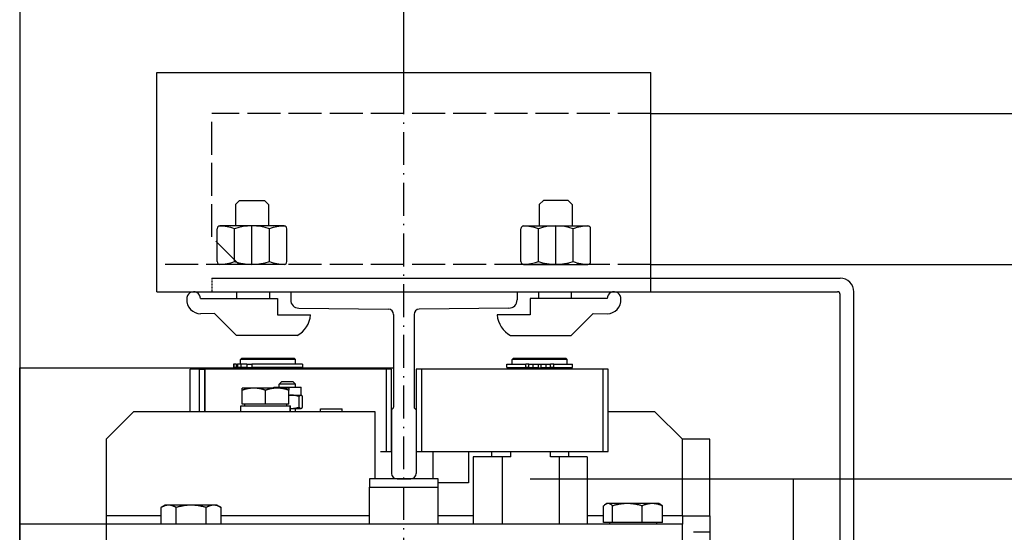
# Model space of a CAD drawing. Units: inches. Extents: x 2 to 34683, y 1702 to 50695.
# Drawn here: x 3602 to 3961, y 23597 to 23784 of the extents above; entities that cross this region are included whole.
import ezdxf

# ---------------------------------------------------------------- set-up
doc = ezdxf.new("R2010")
doc.units = ezdxf.units.IN
doc.header["$MEASUREMENT"] = 0
for name, pattern in [('ACAD_ISO02W100', [15, 12, -3]), ('ACAD_ISO10W100', [18.5, 12, -3, 0.5, -3]), ('TRATTO-PUNTO', [1, 0.5, -0.25, 0, -0.25])]:
    doc.linetypes.add(name, pattern=pattern)
for name, color, linetype in [('ASSI', 3, 'ACAD_ISO10W100'), ('CABINA', 7, 'Continuous'), ('MONTANTE', 7, 'Continuous'), ('SPIGOLI_VISIBILI_ISO_', 7, 'Continuous'), ('STAFFE', 3, 'Continuous'), ('STAFFONE', 1, 'Continuous'), ('TRATTEGGIO', 6, 'ACAD_ISO02W100')]:
    doc.layers.add(name, color=color, linetype=linetype)
for name, color, linetype, lineweight in [('Ferma cabina', 6, 'Continuous', 25), ('pattini', 3, 'Continuous', 25), ('QUOTE', 1, 'Continuous', 15)]:
    doc.layers.add(name, color=color, linetype=linetype, lineweight=lineweight)
doc.styles.add('QUOTE', font='romans.shx', dxfattribs={"width": 0.8})
doc.dimstyles.new('GMV', dxfattribs={"dimscale": 12, "dimtxt": 3, "dimasz": 3, "dimexe": 1, "dimexo": 0.5, "dimgap": 1, "dimtad": 1, "dimdec": 1, "dimdsep": 46, "dimtxsty": 'QUOTE', "dimcen": 0, "dimclrt": 2, "dimadec": 0, "dimazin": 0, "dimtfac": 1, "dimtdec": 1, "dimtmove": 0, "dimatfit": 3, "dimfxl": 1, "dimtvp": 1, "dimtolj": 1, "dimarcsym": 0})

# ---------------------------------------------------------------- blocks, each defined once
blk = doc.blocks.new('*D2007')
at = {"layer": 'Defpoints', "color": 0}
for p in [(3782.1, 23616.71), (3794.6, 23016.71), (4326.72, 23016.71)]:
    blk.add_point(p, dxfattribs=at)
at = {"layer": 'QUOTE', "color": 0, "lineweight": -2}
for p, q in [((3788.1, 23616.71), (4338.72, 23616.71)), ((4326.72, 23580.71), (4326.72, 23052.71)), ((3800.6, 23016.71), (4338.72, 23016.71))]:
    blk.add_line(p, q, dxfattribs=at)
at = {"layer": 'QUOTE', "color": 0}
for points in [[(4332.72, 23580.71), (4320.72, 23580.71), (4326.72, 23616.71)], [(4320.72, 23052.71), (4332.72, 23052.71), (4326.72, 23016.71)]]:
    blk.add_solid(points, dxfattribs=at)
at = {"layer": 'QUOTE', "color": 2, "insert": (4294.72, 23316.71), "char_height": 30, "attachment_point": 5, "rotation": 90, "style": 'QUOTE'}
blk.add_mtext('Distance between guides \\A1;600', dxfattribs=at)
blk = doc.blocks.new('*D2008')
at = {"layer": 'Defpoints', "color": 0}
for p in [(4022.1, 24324.16), (4022.1, 24081.71), (3742.1, 23744.03)]:
    blk.add_point(p, dxfattribs=at)
at = {"layer": 'QUOTE', "color": 0, "lineweight": -2}
for p, q in [((3742.1, 23750.03), (3742.1, 24336.16)), ((4022.1, 24087.71), (4022.1, 24336.16)), ((3778.1, 24324.16), (3986.1, 24324.16))]:
    blk.add_line(p, q, dxfattribs=at)
at = {"layer": 'QUOTE', "color": 0}
for points in [[(3778.1, 24330.16), (3778.1, 24318.16), (3742.1, 24324.16)], [(3986.1, 24318.16), (3986.1, 24330.16), (4022.1, 24324.16)]]:
    blk.add_solid(points, dxfattribs=at)
at = {"layer": 'QUOTE', "color": 2, "insert": (3882.1, 24354.16), "char_height": 36, "attachment_point": 5, "style": 'QUOTE'}
blk.add_mtext('\\A1;280', dxfattribs=at)
blk = doc.blocks.new('*D2009')
at = {"layer": 'Defpoints', "color": 0}
for p in [(3602.1, 24324.16), (3602.1, 23843.21), (3742.1, 23751.53)]:
    blk.add_point(p, dxfattribs=at)
at = {"layer": 'QUOTE', "color": 0, "lineweight": -2}
for p, q in [((3602.1, 23849.21), (3602.1, 24336.16)), ((3742.1, 23757.53), (3742.1, 24336.16)), ((3706.1, 24324.16), (3638.1, 24324.16))]:
    blk.add_line(p, q, dxfattribs=at)
at = {"layer": 'QUOTE', "color": 0}
for points in [[(3638.1, 24330.16), (3638.1, 24318.16), (3602.1, 24324.16)], [(3706.1, 24318.16), (3706.1, 24330.16), (3742.1, 24324.16)]]:
    blk.add_solid(points, dxfattribs=at)
at = {"layer": 'QUOTE', "color": 2, "insert": (3672.1, 24354.16), "char_height": 36, "attachment_point": 5, "style": 'QUOTE'}
blk.add_mtext('\\A1;140', dxfattribs=at)

msp = doc.modelspace()

# ---------------------------------------------------------------- linework, layer by layer
for p, q in [((3672.10229, 23689.96234), (3901.10229, 23689.96234)), ((3672.10229, 23684.96234), (3900.10229, 23684.96234)), ((3700.85229, 23684.96234), (3783.35229, 23684.96234)), ((3700.85229, 23684.96234), (3700.85229, 23681.97491)), ((3783.35229, 23684.96234), (3783.35229, 23681.97491)), ((3906.10229, 23166.71234), (3906.10229, 23684.96234)), ((3901.10229, 23448.71234), (3901.10229, 23683.96234)), ((3703.82222, 23678.97506), (3736.50955, 23678.64732)), ((3780.38237, 23678.97506), (3747.69504, 23678.64732)), ((3738.35229, 23676.70818), (3738.35229, 23642.85889)), ((3745.85229, 23676.70818), (3745.85229, 23642.85889)), ((3683.10229, 23660.71234), (3682.60229, 23660.21234)), ((3682.60229, 23658.51234), (3682.60229, 23660.21234)), ((3702.60229, 23660.21234), (3682.60229, 23660.21234)), ((3683.10229, 23660.71234), (3702.10229, 23660.71234)), ((3702.10229, 23660.71234), (3702.60229, 23660.21234)), ((3702.60229, 23658.51234), (3702.60229, 23660.21234)), ((3602.10229, 22976.21234), (3602.10229, 23657.21234)), ((3735.60229, 23656.71234), (3664.18098, 23656.71234)), ((3664.18098, 23641.21234), (3664.18098, 23656.71234)), ((3667.60229, 23641.21234), (3667.60229, 23656.71234)), ((3667.60229, 23656.71234), (3669.60229, 23656.71234)), ((3669.60229, 23656.71234), (3669.56056, 23656.71234)), ((3669.60229, 23641.21234), (3669.60229, 23656.71234)), ((3669.60229, 23656.71234), (3669.60229, 23641.21234)), ((3679.97116, 23658.51234), (3679.97116, 23657.31234)), ((3680.12164, 23658.51234), (3679.97116, 23658.51234)), ((3680.12164, 23657.31234), (3679.97116, 23657.31234)), ((3680.94548, 23658.51234), (3680.12164, 23658.51234)), ((3680.12164, 23658.51234), (3680.12164, 23657.31234)), ((3680.94548, 23657.31234), (3680.12164, 23657.31234)), ((3680.94548, 23658.51234), (3681.48111, 23658.51234)), ((3680.94548, 23658.51234), (3680.94548, 23657.31234)), ((3680.94548, 23657.31234), (3681.48111, 23657.31234)), ((3682.63689, 23658.51234), (3681.48111, 23658.51234)), ((3681.48111, 23658.51234), (3681.48111, 23657.31234)), ((3682.63689, 23657.31234), (3681.48111, 23657.31234)), ((3682.60229, 23656.71234), (3682.60229, 23657.21234)), ((3682.60229, 23657.21234), (3702.60229, 23657.21234)), ((3682.63689, 23658.51234), (3682.63689, 23657.31234)), ((3684.89718, 23658.51234), (3682.63689, 23658.51234)), ((3684.89718, 23657.31234), (3682.63689, 23657.31234)), ((3683.10229, 23657.21234), (3683.10229, 23657.31234)), ((3684.89718, 23658.51234), (3686.75173, 23658.51234)), ((3684.89718, 23658.51234), (3684.89718, 23657.31234)), ((3684.89718, 23657.31234), (3686.75173, 23657.31234)), ((3705.10119, 23658.51234), (3686.75173, 23658.51234)), ((3686.75173, 23658.51234), (3686.75173, 23657.31234)), ((3705.10119, 23657.31234), (3686.75173, 23657.31234)), ((3702.10229, 23657.21234), (3702.10229, 23657.31234)), ((3702.60229, 23656.71234), (3702.60229, 23657.21234)), ((3705.10119, 23658.51234), (3705.10119, 23657.31234)), ((3735.60229, 23656.71234), (3735.60229, 23626.71234)), ((3737.60229, 23656.71234), (3735.60229, 23656.71234)), ((3737.60229, 23626.71234), (3737.60229, 23656.71234)), ((3697.66201, 23652.21234), (3696.66201, 23651.21234)), ((3697.66201, 23652.21234), (3701.66201, 23652.21234)), ((3701.66201, 23652.21234), (3702.66201, 23651.21234)), ((3667.60229, 23641.21234), (3667.60229, 23651.21234)), ((3683.18098, 23649.05325), (3683.18098, 23649.81244)), ((3687.43098, 23649.81244), (3683.18098, 23649.81244)), ((3683.18098, 23644.01244), (3683.18098, 23649.05325)), ((3695.93098, 23649.81244), (3687.43098, 23649.81244)), ((3691.68098, 23644.01244), (3691.68098, 23649.05325)), ((3694.66201, 23649.81244), (3694.66201, 23650.21234)), ((3694.66201, 23650.21234), (3704.66201, 23650.21234)), ((3700.18098, 23649.81244), (3695.93098, 23649.81244)), ((3696.66201, 23650.21234), (3696.66201, 23651.21234)), ((3702.66201, 23651.21234), (3696.66201, 23651.21234)), ((3700.18098, 23649.81244), (3700.18098, 23649.05325)), ((3700.18098, 23644.01244), (3700.18098, 23649.05325)), ((3702.66201, 23650.21234), (3702.66201, 23651.21234)), ((3704.66201, 23647.21234), (3704.66201, 23650.21234)), ((3700.18098, 23647.21234), (3701.18284, 23647.21234)), ((3701.18284, 23647.21234), (3704.54739, 23647.21234)), ((3703.93282, 23642.85892), (3703.93282, 23646.76576)), ((3704.54739, 23647.21234), (3704.66201, 23647.21234)), ((3704.66201, 23647.21234), (3704.77932, 23647.14461)), ((3705.16196, 23642.85892), (3705.16196, 23646.76576)), ((3682.63098, 23641.21234), (3682.63098, 23643.41234)), ((3682.63098, 23643.41234), (3700.56792, 23643.41234)), ((3691.68098, 23644.01244), (3683.18098, 23644.01244)), ((3683.98098, 23644.01244), (3683.98098, 23643.41234)), ((3700.18098, 23644.01244), (3691.68098, 23644.01244)), ((3699.38098, 23644.01244), (3699.38098, 23643.41234)), ((3700.56792, 23643.41234), (3700.69282, 23643.41234)), ((3700.69282, 23643.41234), (3700.73098, 23643.41234)), ((3700.73098, 23641.97444), (3700.73098, 23643.41234)), ((3700.73098, 23642.41234), (3701.18284, 23642.41234)), ((3701.18284, 23642.41234), (3704.54739, 23642.41234)), ((3702.66201, 23641.21234), (3702.66201, 23642.41234)), ((3704.54739, 23642.41234), (3704.66201, 23642.41234)), ((3704.66201, 23642.41234), (3704.77932, 23642.48007)), ((3711.74027, 23641.21234), (3711.74027, 23642.21234)), ((3711.74027, 23642.21234), (3719.64027, 23642.21234)), ((3719.64027, 23641.21234), (3719.64027, 23642.21234)), ((3737.60229, 23642.10889), (3737.60229, 23618.71234)), ((3746.60229, 23642.10889), (3746.60229, 23618.71234)), ((3643.60229, 23641.21234), (3633.60229, 23631.21234)), ((3731.60229, 23641.21234), (3643.60229, 23641.21234)), ((3731.60229, 23616.71234), (3731.60229, 23641.21234)), ((3833.60229, 23641.21234), (3816.60229, 23641.21234)), ((3843.60229, 23631.21234), (3833.60229, 23641.21234)), ((3633.60229, 23631.21234), (3633.60229, 23603.21234)), ((3731.60229, 23631.22163), (3731.61159, 23631.21234)), ((3731.60229, 23631.21234), (3731.61159, 23631.21234)), ((3731.61159, 23619.71234), (3731.61159, 23631.21234)), ((3843.60229, 23603.21234), (3843.60229, 23631.21234)), ((3853.60229, 23631.21234), (3843.60229, 23631.21234)), ((3853.60229, 23603.21234), (3853.60229, 23631.21234)), ((3733.56985, 23626.71234), (3735.60229, 23626.71234)), ((3735.60229, 23626.71234), (3737.60229, 23626.71234)), ((3752.60229, 23626.71234), (3752.60229, 23616.71234)), ((3765.60229, 23626.71234), (3765.60229, 23615.21234)), ((3731.60229, 23619.70305), (3731.61159, 23619.71234)), ((3731.61159, 23619.71234), (3731.60229, 23619.71234)), ((3739.60229, 23616.71234), (3744.60229, 23616.71234)), ((3884.10229, 23616.71234), (3906.10229, 23616.71234)), ((3765.60229, 23615.21234), (3754.60229, 23615.21234)), ((3653.63269, 23600.21234), (3653.63269, 23606.26383)), ((3655.10229, 23607.11234), (3653.65265, 23606.27539)), ((3656.36002, 23607.11234), (3655.10229, 23607.11234)), ((3664.57214, 23607.11234), (3656.36002, 23607.11234)), ((3659.08734, 23600.21234), (3659.08734, 23606.26383)), ((3672.81442, 23607.11234), (3664.57214, 23607.11234)), ((3670.05694, 23600.21234), (3670.05694, 23606.26383)), ((3674.10229, 23607.11234), (3672.81442, 23607.11234)), ((3674.10229, 23607.11234), (3675.55194, 23606.27539)), ((3675.55194, 23606.27539), (3675.57189, 23606.26383)), ((3675.57189, 23600.21234), (3675.57189, 23606.26383)), ((3814.89625, 23600.81244), (3814.89625, 23606.86393)), ((3816.10229, 23607.71244), (3815.64598, 23607.44899)), ((3816.53769, 23607.71244), (3816.10229, 23607.71244)), ((3823.53216, 23607.71244), (3816.53769, 23607.71244)), ((3818.17914, 23600.81244), (3818.17914, 23606.86393)), ((3832.59676, 23607.71244), (3823.53216, 23607.71244)), ((3828.88518, 23600.81244), (3828.88518, 23606.86393)), ((3835.10229, 23607.71244), (3832.59676, 23607.71244)), ((3835.10229, 23607.71244), (3835.55861, 23607.44899)), ((3836.30834, 23600.81244), (3836.30834, 23606.86393)), ((3633.60229, 23603.21234), (3633.60229, 23166.71234)), ((3653.63269, 23603.21234), (3633.60229, 23603.21234)), ((3729.60229, 23603.21234), (3675.57189, 23603.21234)), ((3767.31947, 23603.21234), (3754.60229, 23603.21234)), ((3814.89625, 23603.21234), (3808.88512, 23603.21234)), ((3843.60229, 23603.21234), (3836.30834, 23603.21234)), ((3843.60229, 23603.21234), (3843.60229, 23600.21234)), ((3843.60229, 23603.21234), (3853.60229, 23603.21234)), ((3853.60229, 23603.21234), (3853.60229, 23597.21234)), ((3843.60229, 23600.21234), (3602.10229, 23600.21234)), ((3818.17914, 23600.81244), (3814.89625, 23600.81244)), ((3817.00229, 23600.81244), (3817.00229, 23600.21234)), ((3828.88518, 23600.81244), (3818.17914, 23600.81244)), ((3836.30834, 23600.81244), (3828.88518, 23600.81244)), ((3834.20229, 23600.81244), (3834.20229, 23600.21234)), ((3843.60229, 23594.21234), (3843.60229, 23600.21234)), ((3853.60229, 23597.21234), (3847.60229, 23597.21234)), ((3853.60229, 23597.21234), (3853.60229, 23594.21234))]:
    msp.add_line(p, q)
at = {"linetype": 'TRATTO-PUNTO'}
msp.add_line((3672.10229, 23689.96234), (3672.10229, 23684.96234), dxfattribs=at)
at = {"linetype": 'Continuous'}
msp.add_line((3884.10229, 23016.71234), (3884.10229, 23616.71234), dxfattribs=at)
at = {"flags": 128}
for points in [[(3687.43098, 23649.81244), (3687.26062, 23649.81113), (3687.09065, 23649.8072), (3686.92096, 23649.80067), (3686.75139, 23649.79157), (3686.58182, 23649.7799), (3686.41212, 23649.76566), (3686.24214, 23649.74885), (3686.07177, 23649.72948), (3685.90087, 23649.70755), (3685.72931, 23649.68302), (3685.55696, 23649.65591), (3685.38368, 23649.62618), (3685.20934, 23649.59381), (3685.03381, 23649.55878), (3684.85695, 23649.52107), (3684.67861, 23649.48062), (3684.49865, 23649.43741), (3684.31694, 23649.39139), (3684.13331, 23649.34251), (3683.94762, 23649.29073), (3683.75971, 23649.23597), (3683.56941, 23649.17819), (3683.37655, 23649.11731), (3683.18098, 23649.05325)], [(3691.68098, 23649.05325), (3691.4854, 23649.11731), (3691.29255, 23649.17819), (3691.10225, 23649.23597), (3690.91433, 23649.29073), (3690.72864, 23649.34251), (3690.54502, 23649.39139), (3690.3633, 23649.43741), (3690.18335, 23649.48062), (3690.00501, 23649.52107), (3689.82814, 23649.55878), (3689.65261, 23649.59381), (3689.47827, 23649.62618), (3689.30499, 23649.65591), (3689.13264, 23649.68302), (3688.96108, 23649.70755), (3688.79018, 23649.72948), (3688.61981, 23649.74885), (3688.44984, 23649.76566), (3688.28013, 23649.7799), (3688.11056, 23649.79157), (3687.94099, 23649.80067), (3687.7713, 23649.8072), (3687.60134, 23649.81113), (3687.43098, 23649.81244)], [(3695.93098, 23649.81244), (3695.76062, 23649.81113), (3695.59065, 23649.8072), (3695.42096, 23649.80067), (3695.25139, 23649.79157), (3695.08182, 23649.7799), (3694.91212, 23649.76566), (3694.74214, 23649.74885), (3694.57177, 23649.72948), (3694.40087, 23649.70755), (3694.22931, 23649.68302), (3694.05696, 23649.65591), (3693.88368, 23649.62618), (3693.70934, 23649.59381), (3693.53381, 23649.55878), (3693.35695, 23649.52107), (3693.17861, 23649.48062), (3692.99865, 23649.43741), (3692.81694, 23649.39139), (3692.63331, 23649.34251), (3692.44762, 23649.29073), (3692.25971, 23649.23597), (3692.06941, 23649.17819), (3691.87656, 23649.11731), (3691.68098, 23649.05325)], [(3700.18098, 23649.05325), (3699.9854, 23649.11731), (3699.79255, 23649.17819), (3699.60225, 23649.23597), (3699.41433, 23649.29073), (3699.22864, 23649.34251), (3699.04501, 23649.39139), (3698.8633, 23649.43741), (3698.68335, 23649.48062), (3698.50501, 23649.52107), (3698.32814, 23649.55878), (3698.15261, 23649.59381), (3697.97827, 23649.62618), (3697.80499, 23649.65591), (3697.63264, 23649.68302), (3697.46108, 23649.70755), (3697.29018, 23649.72948), (3697.11981, 23649.74885), (3696.94984, 23649.76566), (3696.78013, 23649.7799), (3696.61056, 23649.79157), (3696.44099, 23649.80067), (3696.2713, 23649.8072), (3696.10134, 23649.81113), (3695.93098, 23649.81244)], [(3701.18284, 23647.21234), (3701.14098, 23647.21223), (3701.09916, 23647.21189), (3701.05739, 23647.21134), (3701.01564, 23647.21056), (3700.97393, 23647.20956), (3700.93225, 23647.20835), (3700.89058, 23647.20691), (3700.84894, 23647.20526), (3700.8073, 23647.20338), (3700.76567, 23647.20129), (3700.72404, 23647.19898), (3700.68242, 23647.19645), (3700.64078, 23647.19371), (3700.59913, 23647.19074), (3700.55747, 23647.18756), (3700.51578, 23647.18417), (3700.47407, 23647.18055), (3700.43233, 23647.17672), (3700.39055, 23647.17268), (3700.34873, 23647.16841), (3700.30687, 23647.16393), (3700.26496, 23647.15923), (3700.223, 23647.15431), (3700.18098, 23647.14917)], [(3703.93282, 23646.76576), (3703.80627, 23646.80344), (3703.68148, 23646.83925), (3703.55835, 23646.87324), (3703.43676, 23646.90545), (3703.31661, 23646.93591), (3703.19779, 23646.96466), (3703.08021, 23646.99173), (3702.96377, 23647.01715), (3702.84838, 23647.04094), (3702.73394, 23647.06313), (3702.62036, 23647.08373), (3702.50755, 23647.10277), (3702.39543, 23647.12026), (3702.28391, 23647.13621), (3702.1729, 23647.15064), (3702.06232, 23647.16354), (3701.95208, 23647.17494), (3701.8421, 23647.18482), (3701.73229, 23647.1932), (3701.62257, 23647.20006), (3701.51285, 23647.20542), (3701.40305, 23647.20926), (3701.29308, 23647.21157), (3701.18284, 23647.21234)], [(3704.54739, 23647.21234), (3704.52275, 23647.21157), (3704.49818, 23647.20926), (3704.47364, 23647.20542), (3704.44912, 23647.20006), (3704.4246, 23647.1932), (3704.40006, 23647.18482), (3704.37548, 23647.17494), (3704.35084, 23647.16354), (3704.32613, 23647.15064), (3704.30132, 23647.13621), (3704.2764, 23647.12026), (3704.25134, 23647.10277), (3704.22613, 23647.08373), (3704.20075, 23647.06313), (3704.17517, 23647.04094), (3704.14938, 23647.01715), (3704.12336, 23646.99173), (3704.09708, 23646.96466), (3704.07053, 23646.93591), (3704.04368, 23646.90545), (3704.0165, 23646.87324), (3703.98899, 23646.83925), (3703.9611, 23646.80344), (3703.93282, 23646.76576)], [(3705.16196, 23646.76576), (3705.13368, 23646.80344), (3705.10579, 23646.83925), (3705.07827, 23646.87324), (3705.0511, 23646.90545), (3705.02425, 23646.93591), (3704.99769, 23646.96466), (3704.97141, 23646.99173), (3704.94539, 23647.01715), (3704.9196, 23647.04094), (3704.89403, 23647.06313), (3704.86865, 23647.08373), (3704.84344, 23647.10277), (3704.81838, 23647.12026), (3704.79346, 23647.13621), (3704.76865, 23647.15064), (3704.74393, 23647.16354), (3704.7193, 23647.17494), (3704.69472, 23647.18482), (3704.67018, 23647.1932), (3704.64566, 23647.20006), (3704.62114, 23647.20542), (3704.5966, 23647.20926), (3704.57202, 23647.21157), (3704.54739, 23647.21234)], [(3700.73098, 23642.4253), (3700.74977, 23642.42425), (3700.76856, 23642.42324), (3700.78735, 23642.42227), (3700.80614, 23642.42135), (3700.82493, 23642.42048), (3700.84373, 23642.41965), (3700.86252, 23642.41886), (3700.88132, 23642.41812), (3700.90013, 23642.41742), (3700.91893, 23642.41677), (3700.93774, 23642.41616), (3700.95656, 23642.4156), (3700.97538, 23642.41508), (3700.9942, 23642.4146), (3701.01303, 23642.41417), (3701.03187, 23642.41379), (3701.05071, 23642.41345), (3701.06957, 23642.41316), (3701.08842, 23642.41291), (3701.10729, 23642.4127), (3701.12616, 23642.41254), (3701.14505, 23642.41243), (3701.16394, 23642.41236), (3701.18284, 23642.41234)], [(3701.18284, 23642.41234), (3701.29308, 23642.41311), (3701.40305, 23642.41542), (3701.51285, 23642.41926), (3701.62257, 23642.42462), (3701.73229, 23642.43148), (3701.8421, 23642.43986), (3701.95208, 23642.44974), (3702.06232, 23642.46114), (3702.1729, 23642.47404), (3702.28391, 23642.48847), (3702.39543, 23642.50442), (3702.50755, 23642.52191), (3702.62036, 23642.54094), (3702.73394, 23642.56155), (3702.84838, 23642.58374), (3702.96377, 23642.60753), (3703.08021, 23642.63295), (3703.19779, 23642.66002), (3703.31661, 23642.68877), (3703.43676, 23642.71923), (3703.55835, 23642.75144), (3703.68148, 23642.78543), (3703.80627, 23642.82124), (3703.93282, 23642.85892)], [(3703.93282, 23642.85892), (3703.9611, 23642.82124), (3703.98899, 23642.78543), (3704.0165, 23642.75144), (3704.04368, 23642.71923), (3704.07053, 23642.68877), (3704.09708, 23642.66002), (3704.12336, 23642.63295), (3704.14938, 23642.60753), (3704.17517, 23642.58374), (3704.20075, 23642.56155), (3704.22613, 23642.54094), (3704.25134, 23642.52191), (3704.2764, 23642.50442), (3704.30132, 23642.48847), (3704.32613, 23642.47404), (3704.35084, 23642.46114), (3704.37548, 23642.44974), (3704.40006, 23642.43986), (3704.4246, 23642.43148), (3704.44912, 23642.42462), (3704.47364, 23642.41926), (3704.49818, 23642.41542), (3704.52275, 23642.41311), (3704.54739, 23642.41234)], [(3704.54739, 23642.41234), (3704.57202, 23642.41311), (3704.5966, 23642.41542), (3704.62114, 23642.41926), (3704.64566, 23642.42462), (3704.67018, 23642.43148), (3704.69472, 23642.43986), (3704.7193, 23642.44974), (3704.74393, 23642.46114), (3704.76865, 23642.47404), (3704.79346, 23642.48847), (3704.81838, 23642.50442), (3704.84344, 23642.52191), (3704.86865, 23642.54094), (3704.89403, 23642.56155), (3704.9196, 23642.58374), (3704.94539, 23642.60753), (3704.97141, 23642.63295), (3704.99769, 23642.66002), (3705.02425, 23642.68877), (3705.0511, 23642.71923), (3705.07827, 23642.75144), (3705.10579, 23642.78543), (3705.13368, 23642.82124), (3705.16196, 23642.85892)], [(3656.36002, 23607.11234), (3656.25069, 23607.11087), (3656.14163, 23607.10648), (3656.03273, 23607.09919), (3655.92391, 23607.08902), (3655.8151, 23607.07597), (3655.70619, 23607.06005), (3655.59712, 23607.04127), (3655.48779, 23607.01963), (3655.37812, 23606.9951), (3655.26802, 23606.9677), (3655.15742, 23606.93739), (3655.04622, 23606.90416), (3654.93435, 23606.86799), (3654.8217, 23606.82884), (3654.7082, 23606.78669), (3654.59376, 23606.74148), (3654.47828, 23606.69319), (3654.36167, 23606.64175), (3654.24383, 23606.58713), (3654.12467, 23606.52925), (3654.00408, 23606.46805), (3653.88196, 23606.40347), (3653.7582, 23606.33542), (3653.63269, 23606.26383)], [(3659.08734, 23606.26383), (3658.96184, 23606.33542), (3658.83808, 23606.40347), (3658.71596, 23606.46805), (3658.59537, 23606.52925), (3658.47621, 23606.58713), (3658.35837, 23606.64175), (3658.24176, 23606.69319), (3658.12628, 23606.74148), (3658.01183, 23606.78669), (3657.89834, 23606.82884), (3657.78569, 23606.86799), (3657.67382, 23606.90416), (3657.56262, 23606.93739), (3657.45202, 23606.9677), (3657.34192, 23606.9951), (3657.23225, 23607.01963), (3657.12292, 23607.04127), (3657.01384, 23607.06005), (3656.90494, 23607.07597), (3656.79612, 23607.08902), (3656.68731, 23607.09919), (3656.57841, 23607.10648), (3656.46934, 23607.11087), (3656.36002, 23607.11234)], [(3664.57214, 23607.11234), (3664.35228, 23607.11087), (3664.13294, 23607.10648), (3663.91394, 23607.09919), (3663.69511, 23607.08902), (3663.47628, 23607.07597), (3663.25726, 23607.06005), (3663.03791, 23607.04127), (3662.81804, 23607.01963), (3662.59748, 23606.9951), (3662.37608, 23606.9677), (3662.15365, 23606.93739), (3661.93002, 23606.90416), (3661.70503, 23606.86799), (3661.4785, 23606.82884), (3661.25025, 23606.78669), (3661.0201, 23606.74148), (3660.78786, 23606.69319), (3660.55335, 23606.64175), (3660.31637, 23606.58713), (3660.07673, 23606.52925), (3659.83422, 23606.46805), (3659.58863, 23606.40347), (3659.33974, 23606.33542), (3659.08734, 23606.26383)], [(3670.05694, 23606.26383), (3669.80454, 23606.33542), (3669.55566, 23606.40347), (3669.31007, 23606.46805), (3669.06756, 23606.52925), (3668.82792, 23606.58713), (3668.59094, 23606.64175), (3668.35643, 23606.69319), (3668.12419, 23606.74148), (3667.89404, 23606.78669), (3667.66578, 23606.82884), (3667.43925, 23606.86799), (3667.21426, 23606.90416), (3666.99064, 23606.93739), (3666.76821, 23606.9677), (3666.5468, 23606.9951), (3666.32625, 23607.01963), (3666.10638, 23607.04127), (3665.88702, 23607.06005), (3665.66801, 23607.07597), (3665.44917, 23607.08902), (3665.23034, 23607.09919), (3665.01134, 23607.10648), (3664.792, 23607.11087), (3664.57214, 23607.11234)], [(3672.81442, 23607.11234), (3672.70389, 23607.11087), (3672.59361, 23607.10648), (3672.48351, 23607.09919), (3672.37349, 23607.08902), (3672.26347, 23607.07597), (3672.15336, 23607.06005), (3672.04308, 23607.04127), (3671.93254, 23607.01963), (3671.82166, 23606.9951), (3671.71035, 23606.9677), (3671.59852, 23606.93739), (3671.4861, 23606.90416), (3671.37298, 23606.86799), (3671.2591, 23606.82884), (3671.14434, 23606.78669), (3671.02863, 23606.74148), (3670.91188, 23606.69319), (3670.79397, 23606.64175), (3670.67483, 23606.58713), (3670.55435, 23606.52925), (3670.43243, 23606.46805), (3670.30896, 23606.40347), (3670.18384, 23606.33542), (3670.05694, 23606.26383)], [(3675.57189, 23606.26383), (3675.445, 23606.33542), (3675.31987, 23606.40347), (3675.1964, 23606.46805), (3675.07448, 23606.52925), (3674.954, 23606.58713), (3674.83486, 23606.64175), (3674.71696, 23606.69319), (3674.6002, 23606.74148), (3674.4845, 23606.78669), (3674.36974, 23606.82884), (3674.25585, 23606.86799), (3674.14274, 23606.90416), (3674.03031, 23606.93739), (3673.91849, 23606.9677), (3673.80718, 23606.9951), (3673.69629, 23607.01963), (3673.58575, 23607.04127), (3673.47547, 23607.06005), (3673.36536, 23607.07597), (3673.25534, 23607.08902), (3673.14533, 23607.09919), (3673.03523, 23607.10648), (3672.92495, 23607.11087), (3672.81442, 23607.11234)], [(3816.53769, 23607.71244), (3816.4719, 23607.71097), (3816.40625, 23607.70658), (3816.34071, 23607.69929), (3816.27522, 23607.68912), (3816.20973, 23607.67607), (3816.14419, 23607.66015), (3816.07854, 23607.64137), (3816.01274, 23607.61973), (3815.94673, 23607.5952), (3815.88047, 23607.5678), (3815.81391, 23607.53749), (3815.74698, 23607.50426), (3815.67965, 23607.46809), (3815.61186, 23607.42894), (3815.54355, 23607.38679), (3815.47467, 23607.34158), (3815.40517, 23607.29329), (3815.33498, 23607.24185), (3815.26406, 23607.18723), (3815.19234, 23607.12935), (3815.11977, 23607.06815), (3815.04627, 23607.00357), (3814.97179, 23606.93552), (3814.89625, 23606.86393)], [(3818.17914, 23606.86393), (3818.1036, 23606.93552), (3818.02912, 23607.00357), (3817.95562, 23607.06815), (3817.88304, 23607.12935), (3817.81132, 23607.18723), (3817.7404, 23607.24185), (3817.67022, 23607.29329), (3817.60072, 23607.34158), (3817.53184, 23607.38679), (3817.46353, 23607.42894), (3817.39574, 23607.46809), (3817.3284, 23607.50426), (3817.26148, 23607.53749), (3817.19491, 23607.5678), (3817.12865, 23607.5952), (3817.06265, 23607.61973), (3816.99685, 23607.64137), (3816.9312, 23607.66015), (3816.86566, 23607.67607), (3816.80016, 23607.68912), (3816.73467, 23607.69929), (3816.66913, 23607.70658), (3816.60349, 23607.71097), (3816.53769, 23607.71244)], [(3823.53216, 23607.71244), (3823.31758, 23607.71097), (3823.10351, 23607.70658), (3822.88977, 23607.69929), (3822.6762, 23607.68912), (3822.46262, 23607.67607), (3822.24887, 23607.66015), (3822.03478, 23607.64137), (3821.8202, 23607.61973), (3821.60494, 23607.5952), (3821.38885, 23607.5678), (3821.17177, 23607.53749), (3820.95352, 23607.50426), (3820.73394, 23607.46809), (3820.51285, 23607.42894), (3820.29008, 23607.38679), (3820.06546, 23607.34158), (3819.8388, 23607.29329), (3819.60992, 23607.24185), (3819.37864, 23607.18723), (3819.14475, 23607.12935), (3818.90807, 23607.06815), (3818.66838, 23607.00357), (3818.42548, 23606.93552), (3818.17914, 23606.86393)], [(3828.88518, 23606.86393), (3828.63884, 23606.93552), (3828.39594, 23607.00357), (3828.15625, 23607.06815), (3827.91957, 23607.12935), (3827.68568, 23607.18723), (3827.4544, 23607.24185), (3827.22552, 23607.29329), (3826.99886, 23607.34158), (3826.77424, 23607.38679), (3826.55147, 23607.42894), (3826.33038, 23607.46809), (3826.1108, 23607.50426), (3825.89255, 23607.53749), (3825.67546, 23607.5678), (3825.45938, 23607.5952), (3825.24412, 23607.61973), (3825.02953, 23607.64137), (3824.81545, 23607.66015), (3824.6017, 23607.67607), (3824.38812, 23607.68912), (3824.17454, 23607.69929), (3823.96081, 23607.70658), (3823.74674, 23607.71097), (3823.53216, 23607.71244)], [(3832.59676, 23607.71244), (3832.44798, 23607.71097), (3832.29955, 23607.70658), (3832.15136, 23607.69929), (3832.00327, 23607.68912), (3831.85518, 23607.67607), (3831.70698, 23607.66015), (3831.55854, 23607.64137), (3831.40975, 23607.61973), (3831.2605, 23607.5952), (3831.11068, 23607.5678), (3830.96016, 23607.53749), (3830.80883, 23607.50426), (3830.65658, 23607.46809), (3830.50329, 23607.42894), (3830.34883, 23607.38679), (3830.19308, 23607.34158), (3830.03593, 23607.29329), (3829.87723, 23607.24185), (3829.71687, 23607.18723), (3829.5547, 23607.12935), (3829.39059, 23607.06815), (3829.2244, 23607.00357), (3829.05598, 23606.93552), (3828.88518, 23606.86393)], [(3836.30834, 23606.86393), (3836.13754, 23606.93552), (3835.96912, 23607.00357), (3835.80293, 23607.06815), (3835.63882, 23607.12935), (3835.47665, 23607.18723), (3835.31629, 23607.24185), (3835.1576, 23607.29329), (3835.00044, 23607.34158), (3834.84469, 23607.38679), (3834.69023, 23607.42894), (3834.53694, 23607.46809), (3834.38469, 23607.50426), (3834.23336, 23607.53749), (3834.08285, 23607.5678), (3833.93302, 23607.5952), (3833.78377, 23607.61973), (3833.63498, 23607.64137), (3833.48654, 23607.66015), (3833.33834, 23607.67607), (3833.19025, 23607.68912), (3833.04217, 23607.69929), (3832.89397, 23607.70658), (3832.74554, 23607.71097), (3832.59676, 23607.71244)], [(3835.55861, 23607.44899), (3835.58832, 23607.43157), (3835.61813, 23607.41358), (3835.64804, 23607.39501), (3835.67806, 23607.37586), (3835.7082, 23607.35613), (3835.73844, 23607.3358), (3835.76881, 23607.31488), (3835.79931, 23607.29337), (3835.82993, 23607.27125), (3835.86069, 23607.24853), (3835.89159, 23607.2252), (3835.92264, 23607.20125), (3835.95383, 23607.17669), (3835.98518, 23607.1515), (3836.01669, 23607.12568), (3836.04836, 23607.09922), (3836.08021, 23607.07212), (3836.11223, 23607.04437), (3836.14443, 23607.01597), (3836.17681, 23606.98691), (3836.20939, 23606.95719), (3836.24217, 23606.92679), (3836.27515, 23606.8957), (3836.30834, 23606.86393)]]:
    msp.add_lwpolyline(points, dxfattribs=at)
for points in [[(3700.71993, 23641.21434, 0), (3700.71993, 23641.23434, 0), (3700.71993, 23641.24434, 0), (3700.71993, 23641.26434, 0), (3700.71993, 23641.28434, 0), (3700.71993, 23641.29434, 0), (3700.71993, 23641.31434, 0), (3700.71993, 23641.33434, 0), (3700.71993, 23641.35434, 0), (3700.71993, 23641.36434, 0), (3700.70993, 23641.38434, 0), (3700.70993, 23641.40434, 0), (3700.70993, 23641.42434, 0), (3700.70993, 23641.43434, 0), (3700.70993, 23641.45434, 0), (3700.70993, 23641.47434, 0), (3700.70993, 23641.48434, 0), (3700.70993, 23641.50434, 0), (3700.70993, 23641.52434, 0), (3700.70993, 23641.54434, 0), (3700.70993, 23641.55434, 0), (3700.70993, 23641.57434, 0), (3700.70993, 23641.59434, 0), (3700.70993, 23641.61434, 0), (3700.70993, 23641.62434, 0), (3700.69993, 23641.64434, 0), (3700.69993, 23641.66434, 0), (3700.69993, 23641.67434, 0), (3700.69993, 23641.69434, 0), (3700.69993, 23641.71434, 0), (3700.69993, 23641.73434, 0), (3700.69993, 23641.74434, 0), (3700.69993, 23641.76434, 0), (3700.69993, 23641.78434, 0), (3700.69993, 23641.80434, 0), (3700.69993, 23641.81434, 0), (3700.69993, 23641.83434, 0), (3700.68993, 23641.85434, 0), (3700.68993, 23641.86434, 0), (3700.68993, 23641.88434, 0), (3700.68993, 23641.90434, 0), (3700.68993, 23641.92434, 0), (3700.68993, 23641.93434, 0), (3700.68993, 23641.95434, 0), (3700.68993, 23641.97434, 0), (3700.68993, 23641.99434, 0), (3700.68993, 23642.00434, 0), (3700.68993, 23642.02434, 0), (3700.67993, 23642.04434, 0), (3700.67993, 23642.05434, 0), (3700.67993, 23642.07434, 0), (3700.67993, 23642.09434, 0), (3700.67993, 23642.11434, 0), (3700.67993, 23642.12434, 0), (3700.67993, 23642.14434, 0), (3700.67993, 23642.16434, 0), (3700.67993, 23642.17434, 0), (3700.66993, 23642.19434, 0), (3700.66993, 23642.21434, 0), (3700.66993, 23642.23434, 0), (3700.66993, 23642.24434, 0), (3700.66993, 23642.26434, 0), (3700.66993, 23642.28434, 0), (3700.66993, 23642.30434, 0), (3700.66993, 23642.31434, 0), (3700.66993, 23642.33434, 0), (3700.65993, 23642.35434, 0), (3700.65993, 23642.36434, 0), (3700.65993, 23642.38434, 0), (3700.65993, 23642.40434, 0), (3700.65993, 23642.42434, 0), (3700.65993, 23642.43434, 0), (3700.65993, 23642.45434, 0), (3700.65993, 23642.47434, 0), (3700.64993, 23642.48434, 0), (3700.64993, 23642.50434, 0), (3700.64993, 23642.52434, 0), (3700.64993, 23642.54434, 0), (3700.64993, 23642.55434, 0), (3700.64993, 23642.57434, 0), (3700.64993, 23642.59434, 0), (3700.63993, 23642.60434, 0), (3700.63993, 23642.62434, 0), (3700.63993, 23642.64434, 0), (3700.63993, 23642.66434, 0), (3700.63993, 23642.67434, 0), (3700.63993, 23642.69434, 0), (3700.63993, 23642.71434, 0), (3700.62993, 23642.72434, 0), (3700.62993, 23642.74434, 0), (3700.62993, 23642.76434, 0), (3700.62993, 23642.78434, 0), (3700.62993, 23642.79434, 0), (3700.62993, 23642.81434, 0), (3700.62993, 23642.83434, 0), (3700.61993, 23642.84434, 0), (3700.61993, 23642.86434, 0), (3700.61993, 23642.88434, 0), (3700.61993, 23642.90434, 0), (3700.61993, 23642.91434, 0), (3700.61993, 23642.93434, 0), (3700.61993, 23642.95434, 0), (3700.60993, 23642.96434, 0), (3700.60993, 23642.98434, 0), (3700.60993, 23643.00434, 0), (3700.60993, 23643.02434, 0), (3700.60993, 23643.03434, 0), (3700.60993, 23643.05434, 0), (3700.59993, 23643.07434, 0), (3700.59993, 23643.08434, 0), (3700.59993, 23643.10434, 0), (3700.59993, 23643.12434, 0), (3700.59993, 23643.14434, 0), (3700.59993, 23643.15434, 0), (3700.58993, 23643.17434, 0), (3700.58993, 23643.19434, 0), (3700.58993, 23643.20434, 0), (3700.58993, 23643.22434, 0), (3700.58993, 23643.24434, 0), (3700.57993, 23643.25434, 0), (3700.57993, 23643.27434, 0), (3700.57993, 23643.29434, 0), (3700.57993, 23643.31434, 0), (3700.57993, 23643.32434, 0), (3700.57993, 23643.34434, 0), (3700.56993, 23643.36434, 0), (3700.56993, 23643.37434, 0), (3700.56993, 23643.39434, 0), (3700.56993, 23643.41434, 0)], [(3700.71993, 23641.21434, 0), (3700.71993, 23641.23434, 0), (3700.71993, 23641.24434, 0), (3700.71993, 23641.26434, 0), (3700.71993, 23641.28434, 0), (3700.71993, 23641.29434, 0), (3700.71993, 23641.31434, 0), (3700.71993, 23641.33434, 0), (3700.71993, 23641.35434, 0), (3700.71993, 23641.36434, 0), (3700.71993, 23641.38434, 0), (3700.71993, 23641.40434, 0), (3700.72993, 23641.41434, 0), (3700.72993, 23641.43434, 0), (3700.72993, 23641.45434, 0), (3700.72993, 23641.47434, 0), (3700.72993, 23641.48434, 0), (3700.72993, 23641.50434, 0), (3700.72993, 23641.52434, 0), (3700.72993, 23641.53434, 0), (3700.72993, 23641.55434, 0), (3700.72993, 23641.57434, 0), (3700.72993, 23641.59434, 0), (3700.72993, 23641.60434, 0), (3700.72993, 23641.62434, 0), (3700.72993, 23641.64434, 0), (3700.72993, 23641.66434, 0), (3700.72993, 23641.67434, 0), (3700.72993, 23641.69434, 0), (3700.72993, 23641.71434, 0), (3700.72993, 23641.72434, 0), (3700.72993, 23641.74434, 0), (3700.72993, 23641.76434, 0), (3700.72993, 23641.78434, 0), (3700.72993, 23641.79434, 0), (3700.72993, 23641.81434, 0), (3700.72993, 23641.83434, 0), (3700.72993, 23641.84434, 0), (3700.72993, 23641.86434, 0), (3700.72993, 23641.88434, 0), (3700.72993, 23641.90434, 0), (3700.72993, 23641.91434, 0), (3700.72993, 23641.93434, 0), (3700.72993, 23641.95434, 0), (3700.72993, 23641.96434, 0), (3700.72993, 23641.98434, 0), (3700.72993, 23642.00434, 0), (3700.72993, 23642.02434, 0), (3700.72993, 23642.03434, 0), (3700.72993, 23642.05434, 0), (3700.72993, 23642.07434, 0), (3700.72993, 23642.09434, 0), (3700.72993, 23642.10434, 0), (3700.72993, 23642.12434, 0), (3700.72993, 23642.14434, 0), (3700.72993, 23642.15434, 0), (3700.72993, 23642.17434, 0), (3700.72993, 23642.19434, 0), (3700.72993, 23642.21434, 0), (3700.72993, 23642.22434, 0), (3700.72993, 23642.24434, 0), (3700.72993, 23642.26434, 0), (3700.72993, 23642.27434, 0), (3700.72993, 23642.29434, 0), (3700.72993, 23642.31434, 0), (3700.72993, 23642.33434, 0), (3700.72993, 23642.34434, 0), (3700.72993, 23642.36434, 0), (3700.72993, 23642.38434, 0), (3700.72993, 23642.39434, 0), (3700.72993, 23642.41434, 0), (3700.72993, 23642.43434, 0), (3700.72993, 23642.45434, 0), (3700.72993, 23642.46434, 0), (3700.72993, 23642.48434, 0), (3700.72993, 23642.50434, 0), (3700.72993, 23642.52434, 0), (3700.72993, 23642.53434, 0), (3700.71993, 23642.55434, 0), (3700.71993, 23642.57434, 0), (3700.71993, 23642.58434, 0), (3700.71993, 23642.60434, 0), (3700.71993, 23642.62434, 0), (3700.71993, 23642.64434, 0), (3700.71993, 23642.65434, 0), (3700.71993, 23642.67434, 0), (3700.71993, 23642.69434, 0), (3700.71993, 23642.70434, 0), (3700.71993, 23642.72434, 0), (3700.71993, 23642.74434, 0), (3700.71993, 23642.76434, 0), (3700.71993, 23642.77434, 0), (3700.71993, 23642.79434, 0), (3700.71993, 23642.81434, 0), (3700.71993, 23642.82434, 0), (3700.71993, 23642.84434, 0), (3700.71993, 23642.86434, 0), (3700.71993, 23642.88434, 0), (3700.71993, 23642.89434, 0), (3700.70993, 23642.91434, 0), (3700.70993, 23642.93434, 0), (3700.70993, 23642.94434, 0), (3700.70993, 23642.96434, 0), (3700.70993, 23642.98434, 0), (3700.70993, 23643.00434, 0), (3700.70993, 23643.01434, 0), (3700.70993, 23643.03434, 0), (3700.70993, 23643.05434, 0), (3700.70993, 23643.07434, 0), (3700.70993, 23643.08434, 0), (3700.70993, 23643.10434, 0), (3700.70993, 23643.12434, 0), (3700.70993, 23643.13434, 0), (3700.70993, 23643.15434, 0), (3700.69993, 23643.17434, 0), (3700.69993, 23643.19434, 0), (3700.69993, 23643.20434, 0), (3700.69993, 23643.22434, 0), (3700.69993, 23643.24434, 0), (3700.69993, 23643.25434, 0), (3700.69993, 23643.27434, 0), (3700.69993, 23643.29434, 0), (3700.69993, 23643.31434, 0), (3700.69993, 23643.32434, 0), (3700.69993, 23643.34434, 0), (3700.69993, 23643.36434, 0), (3700.68993, 23643.37434, 0), (3700.68993, 23643.39434, 0), (3700.68993, 23643.41434, 0)]]:
    msp.add_polyline3d(points)
for centre, radius, start, end in [((3901.10229, 23684.96234), 5, 0, 90), ((3900.10229, 23683.96234), 1, 0, 90), ((3703.85229, 23681.97491), 3, 180, 269.4255523), ((3780.35229, 23681.97491), 3, 270.5744477, 0), ((3736.41652, 23676.71378), 1.93578, 359.8343734, 87.2454648), ((3747.78806, 23676.71378), 1.93578, 92.7545352, 180.1656266), ((3737.60229, 23642.85889), 0.75, 270, 0), ((3746.60229, 23642.85889), 0.75, 180, 270), ((3739.60229, 23618.71234), 2, 180, 270), ((3744.60229, 23618.71234), 2, 270, 0)]:
    msp.add_arc(centre, radius, start, end)
at = {"layer": 'ASSI', "color": 3}
msp.add_line((3742.10229, 22861.71234), (3742.10229, 23771.71234), dxfattribs=at)
at = {"layer": 'CABINA'}
msp.add_line((3602.10229, 23856.7124), (3602.10229, 22527.2124), dxfattribs=at)
at = {"layer": 'Ferma cabina'}
for p, q in [((3729.60229, 23616.71234), (3729.60229, 23613.71234)), ((3754.60229, 23616.71234), (3729.60229, 23616.71234)), ((3754.60229, 23613.71234), (3754.60229, 23616.71234)), ((3729.60229, 23613.71234), (3754.60229, 23613.71234)), ((3729.60229, 23600.21234), (3729.60229, 23613.71234)), ((3754.60229, 23600.21234), (3754.60229, 23613.71234))]:
    msp.add_line(p, q, dxfattribs=at)
at = {"layer": 'MONTANTE'}
msp.add_line((3602.10229, 23657.21234), (3738.35229, 23657.21234), dxfattribs=at)
at = {"layer": 'pattini'}
for p, q in [((3782.10229, 23660.71234), (3781.60229, 23660.21234)), ((3801.60229, 23660.21234), (3781.60229, 23660.21234)), ((3781.60229, 23658.51234), (3781.60229, 23660.21234)), ((3782.10229, 23660.71234), (3801.10229, 23660.71234)), ((3801.10229, 23660.71234), (3801.60229, 23660.21234)), ((3801.60229, 23658.51234), (3801.60229, 23660.21234)), ((3746.60229, 23656.71234), (3746.60229, 23626.71234)), ((3748.60229, 23656.71234), (3746.60229, 23656.71234)), ((3814.60229, 23656.71234), (3748.60229, 23656.71234)), ((3748.60229, 23626.71234), (3748.60229, 23656.71234)), ((3779.65229, 23657.31234), (3779.65229, 23658.51234)), ((3779.65229, 23658.51234), (3786.50777, 23658.51234)), ((3779.65229, 23657.31234), (3786.50777, 23657.31234)), ((3781.60229, 23657.21234), (3801.60229, 23657.21234)), ((3781.60229, 23656.71234), (3781.60229, 23657.21234)), ((3782.10229, 23657.21234), (3782.10229, 23657.31234)), ((3786.50777, 23657.31234), (3786.50777, 23658.51234)), ((3787.62871, 23658.51234), (3786.50777, 23658.51234)), ((3787.62871, 23657.31234), (3786.50777, 23657.31234)), ((3787.62871, 23657.31234), (3787.62871, 23658.51234)), ((3787.62871, 23658.51234), (3789.25435, 23658.51234)), ((3787.62871, 23657.31234), (3789.25435, 23657.31234)), ((3789.25435, 23658.51234), (3791.10229, 23658.51234)), ((3789.25435, 23657.31234), (3789.25435, 23658.51234)), ((3789.25435, 23657.31234), (3791.10229, 23657.31234)), ((3791.10229, 23657.31234), (3791.10229, 23658.51234)), ((3791.10229, 23658.51234), (3792.10229, 23658.51234)), ((3792.10229, 23657.31234), (3792.10229, 23658.51234)), ((3792.10229, 23658.51234), (3793.95024, 23658.51234)), ((3792.10229, 23657.31234), (3793.95024, 23657.31234)), ((3793.95024, 23657.31234), (3793.95024, 23658.51234)), ((3793.95024, 23658.51234), (3795.57588, 23658.51234)), ((3793.95024, 23657.31234), (3795.57588, 23657.31234)), ((3795.57588, 23657.31234), (3795.57588, 23658.51234)), ((3796.69682, 23658.51234), (3795.57588, 23658.51234)), ((3796.69682, 23657.31234), (3795.57588, 23657.31234)), ((3796.69682, 23657.31234), (3796.69682, 23658.51234)), ((3796.69682, 23658.51234), (3803.55229, 23658.51234)), ((3796.69682, 23657.31234), (3803.55229, 23657.31234)), ((3801.10229, 23657.21234), (3801.10229, 23657.31234)), ((3801.60229, 23656.71234), (3801.60229, 23657.21234)), ((3803.55229, 23657.31234), (3803.55229, 23658.51234)), ((3814.60229, 23656.71234), (3814.60229, 23626.71234)), ((3816.60229, 23656.71234), (3814.60229, 23656.71234)), ((3816.60229, 23626.71234), (3816.60229, 23656.71234)), ((3746.60229, 23626.71234), (3748.60229, 23626.71234)), ((3748.60229, 23626.71234), (3814.60229, 23626.71234)), ((3767.31947, 23624.71234), (3767.31947, 23600.21234)), ((3777.94693, 23624.71234), (3767.31947, 23624.71234)), ((3774.18098, 23624.71234), (3774.18098, 23626.71234)), ((3777.94693, 23624.71234), (3777.94693, 23600.21234)), ((3781.12786, 23624.71234), (3777.94693, 23624.71234)), ((3781.12786, 23624.71234), (3781.12786, 23626.71234)), ((3795.54882, 23624.71234), (3795.54882, 23626.71234)), ((3798.72975, 23624.71234), (3795.54882, 23624.71234)), ((3798.72975, 23624.71234), (3798.72975, 23600.21234)), ((3808.88512, 23624.71234), (3798.72975, 23624.71234)), ((3802.18098, 23624.71234), (3802.18098, 23626.71234)), ((3808.88512, 23624.71234), (3808.88512, 23600.21234)), ((3814.60229, 23626.71234), (3816.60229, 23626.71234))]:
    msp.add_line(p, q, dxfattribs=at)
at = {"layer": 'SPIGOLI_VISIBILI_ISO_'}
for p, q in [((3832.10229, 23749.96234), (4015.10229, 23749.96234)), ((3832.10229, 23694.96234), (3991.99141, 23694.96234))]:
    msp.add_line(p, q, dxfattribs=at)
at = {"layer": 'STAFFE'}
for p, q in [((3652.10229, 23764.96234), (3832.10229, 23764.96234)), ((3652.10229, 23684.96234), (3652.10229, 23764.96234)), ((3832.10229, 23684.96234), (3832.10229, 23764.96234)), ((3652.10229, 23684.96234), (3832.10229, 23684.96234))]:
    msp.add_line(p, q, dxfattribs=at)
at = {"layer": 'STAFFONE'}
for p, q in [((3680.75144, 23716.73905), (3682.25144, 23718.23905)), ((3680.75144, 23716.73905), (3680.75144, 23708.96234)), ((3682.25144, 23718.23905), (3691.25144, 23718.23905)), ((3691.25144, 23718.23905), (3692.75144, 23716.73905)), ((3692.75144, 23716.73905), (3692.75144, 23708.96234)), ((3791.45315, 23716.73905), (3792.95315, 23718.23905)), ((3791.45315, 23716.73905), (3791.45315, 23708.96234)), ((3801.95315, 23718.23905), (3792.95315, 23718.23905)), ((3803.45315, 23716.73905), (3801.95315, 23718.23905)), ((3803.45315, 23716.73905), (3803.45315, 23708.96234)), ((3674.04974, 23695.96234), (3674.04974, 23707.96234)), ((3698.45315, 23708.96234), (3675.04974, 23708.96234)), ((3680.40059, 23695.96234), (3680.40059, 23707.96234)), ((3686.75144, 23694.96234), (3686.75144, 23708.96234)), ((3693.10229, 23695.96234), (3693.10229, 23707.96234)), ((3699.45315, 23695.96234), (3699.45315, 23707.96234)), ((3784.75144, 23695.96234), (3784.75144, 23707.96234)), ((3785.75144, 23708.96234), (3809.15485, 23708.96234)), ((3791.10229, 23695.96234), (3791.10229, 23707.96234)), ((3797.45315, 23694.96234), (3797.45315, 23708.96234)), ((3803.804, 23695.96234), (3803.804, 23707.96234)), ((3810.15485, 23695.96234), (3810.15485, 23707.96234)), ((3698.45315, 23694.96234), (3675.04974, 23694.96234)), ((3785.75144, 23694.96234), (3809.15485, 23694.96234)), ((3681.10229, 23684.96234), (3681.10229, 23682.51231)), ((3693.10229, 23684.96234), (3693.10229, 23682.51231)), ((3791.10229, 23684.96234), (3791.10229, 23682.51231)), ((3803.10229, 23684.96234), (3803.10229, 23682.51231)), ((3668.00091, 23682.46234), (3696.10229, 23682.51231)), ((3696.10229, 23682.51231), (3696.10229, 23676.51231)), ((3816.20368, 23682.46234), (3788.10229, 23682.51231)), ((3788.10229, 23682.51231), (3788.10229, 23676.51231)), ((3673.10229, 23677.01231), (3668.00091, 23676.96234)), ((3673.10229, 23677.01231), (3681.10229, 23669.01231)), ((3696.10229, 23676.51231), (3708.10127, 23676.51231)), ((3788.10229, 23676.51231), (3776.10332, 23676.51231)), ((3811.10229, 23677.01231), (3803.10229, 23669.01231)), ((3811.10229, 23677.01231), (3816.20368, 23676.96234)), ((3703.20254, 23669.01231), (3681.10229, 23669.01231)), ((3781.00205, 23669.01231), (3803.10229, 23669.01231))]:
    msp.add_line(p, q, dxfattribs=at)
for centre, radius, start, end in [((3675.04974, 23707.96234), 1, 90, 180), ((3674.04974, 23688.29567), 20.66667, 72.1034489, 87.7253159), ((3686.75144, 23688.29567), 20.66667, 72.1034489, 107.8965511), ((3699.45315, 23688.29567), 20.66667, 92.2746841, 107.8965511), ((3698.45315, 23707.96234), 1, 0, 90), ((3785.75144, 23707.96234), 1, 90, 180), ((3784.75144, 23688.29567), 20.66667, 72.1034489, 87.7253159), ((3797.45315, 23688.29567), 20.66667, 72.1034489, 107.8965511), ((3810.15485, 23688.29567), 20.66667, 92.2746841, 107.8965511), ((3809.15485, 23707.96234), 1, 0, 90), ((3675.04974, 23695.96234), 1, 180, 270), ((3675.04974, 23695.96234), 1, 180, 270), ((3674.04974, 23715.62901), 20.66667, 272.2746841, 287.8965511), ((3686.75144, 23715.62901), 20.66667, 252.1034489, 287.8965511), ((3699.45315, 23715.62901), 20.66667, 252.1034489, 267.7253159), ((3698.45315, 23695.96234), 1, 270, 0), ((3785.75144, 23695.96234), 1, 180, 270), ((3784.75144, 23715.62901), 20.66667, 272.2746841, 287.8965511), ((3797.45315, 23715.62901), 20.66667, 252.1034489, 287.8965511), ((3810.15485, 23715.62901), 20.66667, 252.1034489, 267.7253159), ((3809.15485, 23695.96234), 1, 270, 0), ((3809.15485, 23695.96234), 1, 270, 0), ((3665.50091, 23682.46234), 2.5, 0, 184.7507841), ((3818.70368, 23682.46234), 2.5, 355.2492159, 180), ((3668.00091, 23681.96234), 5, 176.6411697, 270), ((3816.20368, 23681.96234), 5, 270, 3.3588303), ((3698.67172, 23677.32167), 9.46422, 298.6008606, 355.0942201), ((3785.53286, 23677.32167), 9.46422, 184.9057799, 241.3991394)]:
    msp.add_arc(centre, radius, start, end, dxfattribs=at)
at = {"layer": 'TRATTEGGIO'}
for p, q in [((3832.10229, 23749.96234), (3672.10229, 23749.96234)), ((3672.10229, 23704.96234), (3672.10229, 23749.96234)), ((3682.10229, 23694.96234), (3672.10229, 23704.96234)), ((3832.10229, 23694.96234), (3652.10229, 23694.96234))]:
    msp.add_line(p, q, dxfattribs=at)

# ---------------------------------------------------------------- dimensions: what is measured, and where the dimension line sits
at = {"layer": 'QUOTE'}
dim = msp.add_linear_dim(base=(3602.10229, 24324.15685), p1=(3742.10229, 23751.52977), p2=(3602.10229, 23843.2124), dimstyle='GMV', dxfattribs=at)
dim.commit()
dim.dimension.update_dxf_attribs({"geometry": '*D2009', "text_midpoint": (3672.10229, 24324.15685), "dimtype": 160})
dim = msp.add_linear_dim(base=(4022.10229, 24324.15685), p1=(3742.10229, 23744.02977), p2=(4022.10229, 24081.7124), dimstyle='GMV', dxfattribs=at)
dim.commit()
dim.dimension.update_dxf_attribs({"geometry": '*D2008', "text_midpoint": (3882.10229, 24354.15685)})
dim = msp.add_linear_dim(base=(4326.72149, 23016.71234), p1=(3782.10229, 23616.71234), p2=(3794.60229, 23016.71234), angle=90, text='Distance between guides <>', dimstyle='GMV', override={"dimtxt": 2.5}, dxfattribs=at)
dim.commit()
dim.dimension.update_dxf_attribs({"geometry": '*D2007', "text_midpoint": (4326.72149, 23316.71234), "dimtype": 160})

doc.saveas('drawing.dxf')
